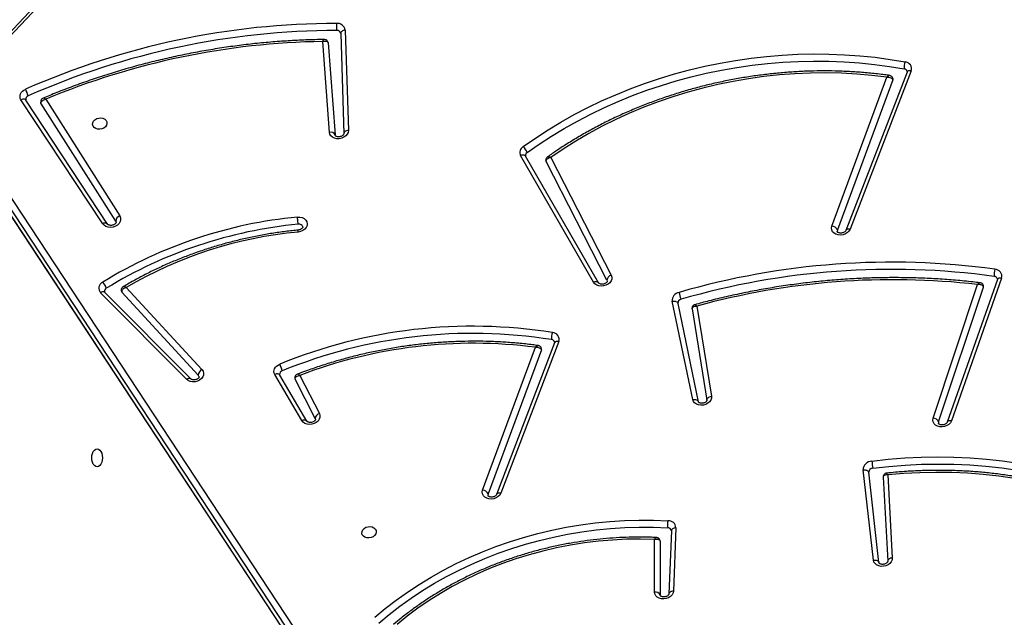
# Model space of a CAD drawing. Units: millimetres. Extents: x 5527 to 9551, y -704 to 2254.
# Drawn here: x 7300 to 7358, y 1075 to 1110 of the extents above; entities that cross this region are included whole.
import ezdxf

# ---------------------------------------------------------------- set-up
doc = ezdxf.new("R2010")
doc.units = ezdxf.units.MM
doc.header["$LTSCALE"] = 100
doc.header["$PDSIZE"] = -1
doc.layers.add('VP-DIM', color=7, linetype='Continuous')
doc.layers.add('VP-HIC', color=6, linetype='Continuous')
doc.layers.add('VP-EQ', color=7, linetype='Continuous', true_color=0x8a3492)
doc.dimstyles.new('Strefa', dxfattribs={"dimtxt": 14, "dimasz": 20, "dimexe": 20, "dimexo": 50, "dimgap": 20, "dimtad": 0, "dimdec": 0, "dimzin": 0, "dimdsep": 46, "dimtxsty": 'Standard', "dimcen": 0.09, "dimadec": 0, "dimazin": 0, "dimtfac": 1, "dimtdec": 4, "dimtofl": 0, "dimtmove": 0, "dimatfit": 3, "dimfxl": 70, "dimfxlon": 1, "dimtolj": 1, "dimtzin": 0, "dimarcsym": 0})

# ---------------------------------------------------------------- blocks, each defined once
blk = doc.blocks.new('*D21')
at = {"layer": 'Defpoints', "color": 0}
for p in [(9076.849, 2204.493), (6673.87, 1562.095), (9076.849, 606.891)]:
    blk.add_point(p, dxfattribs=at)
at = {"layer": 'VP-DIM', "color": 0, "lineweight": -2}
for p, q in [((6673.87, 2104.493), (6673.87, 2254.493)), ((9076.849, 2104.493), (9076.849, 2254.493)), ((6723.87, 2204.493), (7758.923, 2204.493)), ((9026.849, 2204.493), (7973.923, 2204.493))]:
    blk.add_line(p, q, dxfattribs=at)
at = {"layer": 'VP-DIM', "color": 0}
for points in [[(6723.87, 2212.827), (6723.87, 2196.16), (6673.87, 2204.493)], [(9026.849, 2196.16), (9026.849, 2212.827), (9076.849, 2204.493)]]:
    blk.add_solid(points, dxfattribs=at)
at = {"layer": 'VP-DIM', "color": 0, "insert": (7866.423, 2204.493), "char_height": 50, "attachment_point": 5}
blk.add_mtext('\\A1;2403', dxfattribs=at)
blk = doc.blocks.new('*D22')
at = {"layer": 'Defpoints', "color": 0}
for p in [(6829.985, 1717.335), (7271.05, -656.408), (9500.849, -656.408)]:
    blk.add_point(p, dxfattribs=at)
at = {"layer": 'VP-DIM', "color": 0, "lineweight": -2}
for p, q in [((9400.849, 1717.335), (9550.849, 1717.335)), ((9500.849, 1667.335), (9500.849, 642.13)), ((9500.849, -606.408), (9500.849, 418.797)), ((9400.849, -656.408), (9550.849, -656.408))]:
    blk.add_line(p, q, dxfattribs=at)
at = {"layer": 'VP-DIM', "color": 0}
for points in [[(9509.182, 1667.335), (9492.515, 1667.335), (9500.849, 1717.335)], [(9492.515, -606.408), (9509.182, -606.408), (9500.849, -656.408)]]:
    blk.add_solid(points, dxfattribs=at)
at = {"layer": 'VP-DIM', "color": 0, "insert": (9500.849, 530.464), "char_height": 50, "attachment_point": 5, "rotation": 90}
blk.add_mtext('\\A1;2374', dxfattribs=at)
blk = doc.blocks.new('*D23')
at = {"layer": 'Defpoints', "color": 0}
for p in [(6905.228, 1541.586), (7293.95, -456.408), (9284.849, -456.408)]:
    blk.add_point(p, dxfattribs=at)
at = {"layer": 'VP-DIM', "color": 0, "lineweight": -2}
for p, q in [((9184.849, 1541.586), (9334.849, 1541.586)), ((9284.849, 1491.586), (9284.849, 643.678)), ((9284.849, -406.408), (9284.849, 437.011)), ((9184.849, -456.408), (9334.849, -456.408))]:
    blk.add_line(p, q, dxfattribs=at)
at = {"layer": 'VP-DIM', "color": 0}
for points in [[(9293.182, 1491.586), (9276.515, 1491.586), (9284.849, 1541.586)], [(9276.515, -406.408), (9293.182, -406.408), (9284.849, -456.408)]]:
    blk.add_solid(points, dxfattribs=at)
at = {"layer": 'VP-DIM', "color": 0, "insert": (9284.849, 540.345), "char_height": 50, "attachment_point": 5, "rotation": 90}
blk.add_mtext('\\A1;1998', dxfattribs=at)
blk = doc.blocks.new('*D24')
at = {"layer": 'Defpoints', "color": 0}
for p in [(8900.445, 1920.301), (6849.783, 1486.673), (8900.445, 681.082)]:
    blk.add_point(p, dxfattribs=at)
at = {"layer": 'VP-DIM', "color": 0, "lineweight": -2}
for p, q in [((6849.783, 1820.301), (6849.783, 1970.301)), ((8900.445, 1820.301), (8900.445, 1970.301)), ((6899.783, 1920.301), (7789.118, 1920.301)), ((8850.445, 1920.301), (7987.451, 1920.301))]:
    blk.add_line(p, q, dxfattribs=at)
at = {"layer": 'VP-DIM', "color": 0}
for points in [[(6899.783, 1928.634), (6899.783, 1911.967), (6849.783, 1920.301)], [(8850.445, 1911.967), (8850.445, 1928.634), (8900.445, 1920.301)]]:
    blk.add_solid(points, dxfattribs=at)
at = {"layer": 'VP-DIM', "color": 0, "insert": (7888.284, 1920.301), "char_height": 50, "attachment_point": 5}
blk.add_mtext('\\A1;2051', dxfattribs=at)
blk = doc.blocks.new('30603')
at = {"layer": 'VP-EQ', "color": 7, "linetype": 'Continuous', "lineweight": 25}
for p, q in [((9912.279, 3382.533), (9907.382, 3377.382)), ((9912.463, 3382.51), (9907.567, 3377.359)), ((9930.261, 3380.959), (9930.262, 3380.952)), ((9930.262, 3380.952), (9930.446, 3375.056)), ((9930.529, 3381.145), (9930.713, 3375.249)), ((9929.601, 3375.136), (9929.205, 3380.474)), ((9929.531, 3380.394), (9929.932, 3374.987)), ((9963.544, 3378.674), (9959.946, 3369.367)), ((9963.791, 3378.749), (9960.193, 3369.442)), ((9959.129, 3369.629), (9962.364, 3378.376)), ((9962.712, 3378.224), (9959.448, 3369.397)), ((9916.278, 3369.764), (9911.477, 3377.05)), ((9916.561, 3369.745), (9911.761, 3377.032)), ((9917.041, 3369.916), (9912.652, 3376.846)), ((9912.932, 3377.08), (9917.277, 3370.221)), ((9943.525, 3321.043), (9907.218, 3376.196)), ((9907.451, 3376.504), (9943.759, 3321.35)), ((9907.317, 3375.646), (9943.625, 3320.493)), ((9907.333, 3375.605), (9943.641, 3320.452)), ((9930.446, 3375.062), (9930.446, 3375.056)), ((9945.129, 3366.324), (9940.836, 3373.768)), ((9945.422, 3366.291), (9941.129, 3373.734)), ((9945.912, 3366.445), (9942.335, 3373.428)), ((9942.607, 3373.665), (9946.156, 3366.734)), ((9916.561, 3369.745), (9916.558, 3369.749)), ((9917.041, 3369.916), (9917.064, 3369.858)), ((9945.422, 3366.291), (9945.419, 3366.295)), ((9945.912, 3366.445), (9945.927, 3366.399)), ((9968.851, 3366.483), (9965.902, 3358.094)), ((9969.1, 3366.567), (9966.152, 3358.178)), ((9921.203, 3360.619), (9916.155, 3365.702)), ((9921.449, 3360.647), (9916.401, 3365.73)), ((9921.897, 3360.859), (9917.395, 3365.75)), ((9917.665, 3366.022), (9922.109, 3361.193)), ((9965.079, 3358.34), (9967.687, 3366.188)), ((9965.4, 3358.115), (9968.034, 3366.043)), ((9950.947, 3359.427), (9949.749, 3365.206)), ((9950.076, 3365.081), (9951.274, 3359.302)), ((9950.914, 3364.754), (9951.785, 3359.395)), ((9951.187, 3364.919), (9952.048, 3359.629)), ((9943.082, 3362.836), (9939.67, 3353.926)), ((9938.606, 3354.111), (9941.709, 3362.502)), ((9942.057, 3362.35), (9938.925, 3353.879)), ((9942.835, 3362.76), (9939.423, 3353.849)), ((9927.984, 3358.193), (9926.392, 3360.903)), ((9928.276, 3358.161), (9926.684, 3360.871)), ((9928.766, 3358.316), (9927.58, 3360.631)), ((9927.86, 3360.85), (9929.01, 3358.604)), ((9928.276, 3358.161), (9928.273, 3358.165)), ((9928.766, 3358.316), (9928.781, 3358.269)), ((9961.566, 3349.989), (9960.962, 3355.295)), ((9961.896, 3349.847), (9961.292, 3355.153)), ((9962.145, 3354.873), (9962.41, 3349.923)), ((9962.147, 3354.873), (9962.146, 3354.86)), ((9962.415, 3354.996), (9962.676, 3350.123)), ((9949.962, 3351.893), (9949.817, 3348.176)), ((9949.696, 3351.721), (9949.551, 3348.004)), ((9949.695, 3351.731), (9949.696, 3351.721)), ((9948.705, 3348.113), (9948.702, 3351.207)), ((9949.033, 3351.113), (9949.031, 3351.135)), ((9949.033, 3351.113), (9949.036, 3347.95)), ((9949.038, 3347.922), (9949.036, 3347.95)), ((9949.551, 3348.01), (9949.551, 3348.004))]:
    blk.add_line(p, q, dxfattribs=at)
at = {"layer": 'VP-EQ', "color": 8, "linetype": 'Continuous', "lineweight": 25, "flags": 128}
for points in [[(9930.529, 3381.145), (9930.471, 3381.137), (9930.417, 3381.121), (9930.369, 3381.1), (9930.328, 3381.073), (9930.296, 3381.042), (9930.274, 3381.008), (9930.263, 3380.972), (9930.262, 3380.952)], [(9963.791, 3378.749), (9963.736, 3378.756), (9963.684, 3378.755), (9963.638, 3378.747), (9963.599, 3378.732), (9963.569, 3378.711), (9963.548, 3378.684), (9963.544, 3378.674)], [(9911.761, 3377.032), (9911.744, 3377.052), (9911.714, 3377.072), (9911.675, 3377.084), (9911.631, 3377.088), (9911.582, 3377.084), (9911.53, 3377.071), (9911.477, 3377.05)], [(9930.713, 3375.249), (9930.655, 3375.24), (9930.601, 3375.225), (9930.553, 3375.203), (9930.512, 3375.177), (9930.48, 3375.146), (9930.458, 3375.111), (9930.447, 3375.076), (9930.446, 3375.062)], [(9941.129, 3373.734), (9941.108, 3373.76), (9941.077, 3373.781), (9941.038, 3373.795), (9940.993, 3373.8), (9940.943, 3373.797), (9940.89, 3373.787), (9940.836, 3373.768)], [(9960.193, 3369.442), (9960.138, 3369.449), (9960.087, 3369.448), (9960.04, 3369.44), (9960.001, 3369.425), (9959.971, 3369.403), (9959.951, 3369.377), (9959.946, 3369.367)], [(9969.1, 3366.567), (9969.045, 3366.572), (9968.993, 3366.57), (9968.947, 3366.561), (9968.907, 3366.545), (9968.877, 3366.523), (9968.856, 3366.495), (9968.851, 3366.483)], [(9943.082, 3362.836), (9943.027, 3362.843), (9942.976, 3362.842), (9942.93, 3362.834), (9942.891, 3362.819), (9942.86, 3362.797), (9942.84, 3362.77), (9942.835, 3362.76)], [(9926.684, 3360.871), (9926.664, 3360.896), (9926.633, 3360.917), (9926.594, 3360.931), (9926.549, 3360.936), (9926.499, 3360.933), (9926.446, 3360.922), (9926.392, 3360.903)], [(9966.152, 3358.178), (9966.097, 3358.183), (9966.045, 3358.181), (9965.998, 3358.172), (9965.959, 3358.156), (9965.928, 3358.134), (9965.908, 3358.106), (9965.902, 3358.094)], [(9939.67, 3353.926), (9939.615, 3353.932), (9939.564, 3353.931), (9939.518, 3353.923), (9939.479, 3353.908), (9939.448, 3353.886), (9939.428, 3353.859), (9939.423, 3353.849)], [(9949.962, 3351.893), (9949.905, 3351.886), (9949.851, 3351.874), (9949.802, 3351.854), (9949.761, 3351.83), (9949.729, 3351.8), (9949.707, 3351.767), (9949.697, 3351.732), (9949.696, 3351.721)], [(9962.676, 3350.123), (9962.619, 3350.113), (9962.565, 3350.097), (9962.516, 3350.075), (9962.475, 3350.048), (9962.443, 3350.016), (9962.422, 3349.981), (9962.411, 3349.945), (9962.41, 3349.923)], [(9949.817, 3348.176), (9949.76, 3348.17), (9949.706, 3348.157), (9949.657, 3348.138), (9949.616, 3348.113), (9949.584, 3348.083), (9949.563, 3348.05), (9949.552, 3348.015), (9949.551, 3348.01)]]:
    blk.add_lwpolyline(points, dxfattribs=at)
at = {"layer": 'VP-EQ', "color": 7, "linetype": 'Continuous', "lineweight": 25, "flags": 128}
for points in [[(9940.99, 3374.296), (9941.708, 3374.798), (9942.447, 3375.279), (9943.206, 3375.738), (9943.985, 3376.175), (9944.781, 3376.59), (9945.594, 3376.981), (9946.423, 3377.348), (9947.267, 3377.691), (9948.123, 3378.008), (9948.992, 3378.3), (9949.871, 3378.566), (9950.759, 3378.806), (9951.655, 3379.02), (9952.559, 3379.206), (9953.467, 3379.365), (9954.38, 3379.496), (9955.295, 3379.6), (9956.211, 3379.676), (9957.128, 3379.724), (9958.043, 3379.744), (9958.955, 3379.736), (9959.863, 3379.7), (9960.766, 3379.636), (9961.662, 3379.545), (9962.55, 3379.425), (9963.429, 3379.278)], [(9941.214, 3373.944), (9941.922, 3374.439), (9942.652, 3374.914), (9943.402, 3375.367), (9944.17, 3375.799), (9944.957, 3376.208), (9945.76, 3376.595), (9946.578, 3376.957), (9947.411, 3377.295), (9948.257, 3377.609), (9949.115, 3377.898), (9949.983, 3378.16), (9950.86, 3378.397), (9951.745, 3378.608), (9952.637, 3378.792), (9953.534, 3378.949), (9954.435, 3379.079), (9955.339, 3379.181), (9956.244, 3379.256), (9957.149, 3379.304), (9958.053, 3379.324), (9958.954, 3379.316), (9959.851, 3379.28), (9960.742, 3379.217), (9961.627, 3379.126), (9962.504, 3379.008), (9963.371, 3378.863)], [(9962.364, 3378.376), (9961.478, 3378.483), (9960.584, 3378.561), (9959.683, 3378.609), (9958.778, 3378.628), (9957.869, 3378.618), (9956.959, 3378.579), (9956.048, 3378.51), (9955.138, 3378.412), (9954.231, 3378.285), (9953.328, 3378.13), (9952.43, 3377.945), (9951.539, 3377.733), (9950.657, 3377.493), (9949.784, 3377.225), (9948.923, 3376.93), (9948.075, 3376.609), (9947.241, 3376.261), (9946.422, 3375.889), (9945.62, 3375.491), (9944.836, 3375.069), (9944.072, 3374.623), (9943.328, 3374.155), (9942.607, 3373.665)], [(9911.477, 3377.05), (9911.438, 3377.13), (9911.42, 3377.215), (9911.423, 3377.303), (9911.449, 3377.39), (9911.495, 3377.473), (9911.56, 3377.548), (9911.642, 3377.613), (9911.736, 3377.664)], [(9912.652, 3376.846), (9912.639, 3376.875), (9912.635, 3376.891)], [(9916.529, 3375.649), (9916.499, 3375.55), (9916.435, 3375.459), (9916.342, 3375.386), (9916.228, 3375.336), (9916.104, 3375.313), (9915.979, 3375.321), (9915.866, 3375.357), (9915.775, 3375.42), (9915.713, 3375.502), (9915.686, 3375.598), (9915.697, 3375.698), (9915.744, 3375.794), (9915.824, 3375.877), (9915.929, 3375.94), (9916.049, 3375.976), (9916.175, 3375.984), (9916.295, 3375.962), (9916.398, 3375.912), (9916.476, 3375.838), (9916.521, 3375.748), (9916.529, 3375.649)], [(9930.713, 3375.249), (9930.698, 3375.135), (9930.647, 3375.025), (9930.563, 3374.926), (9930.452, 3374.846), (9930.321, 3374.79), (9930.18, 3374.761), (9930.036, 3374.761), (9929.901, 3374.79), (9929.783, 3374.847), (9929.69, 3374.927), (9929.628, 3375.026), (9929.601, 3375.136)], [(9942.335, 3373.428), (9942.326, 3373.451), (9942.324, 3373.463)], [(9917.277, 3370.221), (9917.322, 3370.115), (9917.33, 3370.001), (9917.301, 3369.887), (9917.237, 3369.78), (9917.141, 3369.687), (9917.021, 3369.616), (9916.884, 3369.569), (9916.739, 3369.552), (9916.597, 3369.565), (9916.468, 3369.606), (9916.358, 3369.674), (9916.278, 3369.764)], [(9927.727, 3370.156), (9927.872, 3370.154), (9928.008, 3370.123), (9928.126, 3370.063), (9928.218, 3369.98), (9928.277, 3369.879), (9928.301, 3369.767), (9928.286, 3369.652), (9928.235, 3369.54), (9928.15, 3369.441), (9928.037, 3369.36), (9927.904, 3369.304), (9927.761, 3369.276)], [(9960.193, 3369.442), (9960.132, 3369.334), (9960.039, 3369.24), (9959.921, 3369.165), (9959.785, 3369.116), (9959.641, 3369.096), (9959.498, 3369.105), (9959.367, 3369.144), (9959.255, 3369.209), (9959.171, 3369.297), (9959.12, 3369.401), (9959.106, 3369.514), (9959.129, 3369.629)], [(9959.448, 3369.397), (9959.438, 3369.317), (9959.439, 3369.309)], [(9946.156, 3366.734), (9946.191, 3366.626), (9946.189, 3366.512), (9946.15, 3366.4), (9946.078, 3366.297), (9945.976, 3366.209), (9945.852, 3366.144), (9945.713, 3366.105), (9945.57, 3366.094), (9945.431, 3366.113), (9945.306, 3366.16), (9945.203, 3366.232), (9945.129, 3366.324)], [(9949.749, 3365.206), (9949.807, 3365.214), (9949.864, 3365.214), (9949.918, 3365.207), (9949.967, 3365.193), (9950.008, 3365.173), (9950.041, 3365.146), (9950.064, 3365.115), (9950.076, 3365.081)], [(9922.109, 3361.193), (9922.175, 3361.096), (9922.205, 3360.986), (9922.199, 3360.872), (9922.156, 3360.76), (9922.079, 3360.659), (9921.973, 3360.574), (9921.846, 3360.512), (9921.707, 3360.476), (9921.563, 3360.469), (9921.425, 3360.492), (9921.302, 3360.543), (9921.203, 3360.619)], [(9926.392, 3360.903), (9926.357, 3360.983), (9926.344, 3361.069), (9926.352, 3361.157), (9926.381, 3361.243), (9926.432, 3361.324), (9926.5, 3361.398), (9926.584, 3361.46), (9926.68, 3361.509)], [(9921.94, 3360.774), (9921.936, 3360.789), (9921.897, 3360.859)], [(9952.048, 3359.629), (9952.048, 3359.515), (9952.01, 3359.402), (9951.939, 3359.299), (9951.838, 3359.211), (9951.714, 3359.144), (9951.576, 3359.104), (9951.432, 3359.093), (9951.292, 3359.111), (9951.167, 3359.157), (9951.063, 3359.229), (9950.988, 3359.321), (9950.947, 3359.427)], [(9950.947, 3359.427), (9951.005, 3359.435), (9951.062, 3359.435), (9951.116, 3359.428), (9951.164, 3359.414), (9951.206, 3359.394), (9951.239, 3359.368), (9951.262, 3359.336), (9951.274, 3359.302)], [(9951.785, 3359.395), (9951.785, 3359.432), (9951.795, 3359.47), (9951.817, 3359.506), (9951.849, 3359.54), (9951.889, 3359.57), (9951.937, 3359.596), (9951.991, 3359.616), (9952.048, 3359.629)], [(9929.01, 3358.604), (9929.045, 3358.497), (9929.043, 3358.383), (9929.005, 3358.271), (9928.932, 3358.168), (9928.831, 3358.081), (9928.707, 3358.016), (9928.569, 3357.976), (9928.426, 3357.965), (9928.287, 3357.983), (9928.162, 3358.03), (9928.059, 3358.101), (9927.984, 3358.193)], [(9966.152, 3358.178), (9966.094, 3358.069), (9966.005, 3357.972), (9965.889, 3357.896), (9965.755, 3357.844), (9965.611, 3357.821), (9965.468, 3357.827), (9965.335, 3357.862), (9965.221, 3357.925), (9965.133, 3358.011), (9965.079, 3358.113), (9965.06, 3358.225), (9965.079, 3358.34)], [(9965.4, 3358.115), (9965.394, 3358.035), (9965.394, 3358.033)], [(9915.947, 3356.531), (9916.028, 3356.513), (9916.105, 3356.461), (9916.17, 3356.377), (9916.22, 3356.269), (9916.252, 3356.142), (9916.263, 3356.006), (9916.252, 3355.87), (9916.221, 3355.744), (9916.171, 3355.635), (9916.105, 3355.551), (9916.029, 3355.499), (9915.947, 3355.481), (9915.866, 3355.498), (9915.789, 3355.551), (9915.724, 3355.634), (9915.674, 3355.743), (9915.642, 3355.869), (9915.631, 3356.005), (9915.642, 3356.141), (9915.673, 3356.268), (9915.723, 3356.376), (9915.789, 3356.46), (9915.865, 3356.513), (9915.947, 3356.531)], [(9961.475, 3355.81), (9962.44, 3355.917), (9963.406, 3355.995), (9964.372, 3356.042), (9965.337, 3356.059), (9966.298, 3356.046), (9967.255, 3356.003), (9968.205, 3355.93), (9969.148, 3355.827), (9970.082, 3355.694), (9971.005, 3355.531), (9971.917, 3355.339), (9972.815, 3355.117), (9973.698, 3354.867), (9974.566, 3354.589), (9975.416, 3354.283), (9976.247, 3353.949), (9977.059, 3353.588)], [(9960.962, 3355.295), (9961.02, 3355.299), (9961.078, 3355.297), (9961.132, 3355.287), (9961.181, 3355.27), (9961.223, 3355.248), (9961.256, 3355.22), (9961.28, 3355.188), (9961.292, 3355.153)], [(9961.53, 3355.392), (9962.483, 3355.498), (9963.438, 3355.575), (9964.392, 3355.622), (9965.345, 3355.639), (9966.295, 3355.626), (9967.24, 3355.583), (9968.179, 3355.511), (9969.11, 3355.409), (9970.033, 3355.277), (9970.945, 3355.116), (9971.845, 3354.927), (9972.733, 3354.708), (9973.605, 3354.461), (9974.462, 3354.186), (9975.302, 3353.883), (9976.123, 3353.554), (9976.925, 3353.197)], [(9975.798, 3353.002), (9975.001, 3353.343), (9974.185, 3353.657), (9973.349, 3353.941), (9972.496, 3354.197), (9971.627, 3354.423), (9970.744, 3354.619), (9969.849, 3354.785), (9968.942, 3354.92), (9968.025, 3355.024), (9967.101, 3355.098), (9966.17, 3355.14), (9965.234, 3355.151), (9964.296, 3355.13), (9963.355, 3355.078), (9962.415, 3354.996)], [(9939.67, 3353.926), (9939.609, 3353.817), (9939.517, 3353.722), (9939.399, 3353.648), (9939.263, 3353.599), (9939.119, 3353.578), (9938.976, 3353.587), (9938.844, 3353.626), (9938.732, 3353.691), (9938.648, 3353.779), (9938.597, 3353.883), (9938.583, 3353.996), (9938.606, 3354.111)], [(9938.925, 3353.879), (9938.915, 3353.799), (9938.916, 3353.791)], [(9932.348, 3351.629), (9932.319, 3351.53), (9932.255, 3351.439), (9932.162, 3351.366), (9932.048, 3351.316), (9931.923, 3351.293), (9931.799, 3351.301), (9931.686, 3351.337), (9931.594, 3351.399), (9931.533, 3351.482), (9931.506, 3351.578), (9931.517, 3351.678), (9931.564, 3351.774), (9931.643, 3351.857), (9931.748, 3351.919), (9931.869, 3351.956), (9931.995, 3351.964), (9932.115, 3351.942), (9932.218, 3351.892), (9932.295, 3351.818), (9932.34, 3351.728), (9932.348, 3351.629)], [(9932.263, 3346.63), (9932.878, 3347.145), (9933.517, 3347.64), (9934.18, 3348.115), (9934.866, 3348.568), (9935.574, 3348.999), (9936.301, 3349.407), (9937.048, 3349.791), (9937.811, 3350.15), (9938.591, 3350.484), (9939.385, 3350.792), (9940.192, 3351.074), (9941.011, 3351.328), (9941.84, 3351.555), (9942.677, 3351.754), (9943.521, 3351.925), (9944.371, 3352.068), (9945.224, 3352.181), (9946.08, 3352.266), (9946.936, 3352.321), (9947.791, 3352.346), (9948.644, 3352.343), (9949.492, 3352.31)], [(9932.509, 3346.295), (9933.114, 3346.802), (9933.744, 3347.29), (9934.397, 3347.758), (9935.073, 3348.204), (9935.769, 3348.629), (9936.486, 3349.03), (9937.221, 3349.409), (9937.973, 3349.762), (9938.741, 3350.091), (9939.524, 3350.395), (9940.319, 3350.672), (9941.125, 3350.923), (9941.942, 3351.146), (9942.766, 3351.343), (9943.598, 3351.511), (9944.435, 3351.651), (9945.275, 3351.763), (9946.118, 3351.846), (9946.961, 3351.9), (9947.804, 3351.926), (9948.644, 3351.922), (9949.479, 3351.89)], [(9948.702, 3351.207), (9947.882, 3351.226), (9947.059, 3351.215), (9946.235, 3351.174), (9945.41, 3351.103), (9944.587, 3351.002), (9943.768, 3350.872), (9942.953, 3350.712), (9942.146, 3350.524), (9941.347, 3350.307), (9940.558, 3350.062), (9939.781, 3349.789), (9939.017, 3349.49), (9938.269, 3349.164), (9937.537, 3348.812), (9936.823, 3348.435), (9936.128, 3348.034), (9935.455, 3347.61), (9934.805, 3347.164), (9934.178, 3346.695), (9933.576, 3346.207)], [(9962.676, 3350.123), (9962.664, 3350.009), (9962.616, 3349.899), (9962.535, 3349.8), (9962.426, 3349.718), (9962.297, 3349.66), (9962.157, 3349.628), (9962.014, 3349.625), (9961.878, 3349.652), (9961.758, 3349.706), (9961.663, 3349.784), (9961.597, 3349.88), (9961.566, 3349.989)], [(9961.566, 3349.989), (9961.625, 3349.993), (9961.682, 3349.991), (9961.737, 3349.981), (9961.786, 3349.964), (9961.828, 3349.942), (9961.861, 3349.914), (9961.884, 3349.882), (9961.896, 3349.847)], [(9949.817, 3348.176), (9949.794, 3348.062), (9949.736, 3347.953), (9949.646, 3347.858), (9949.53, 3347.783), (9949.396, 3347.732), (9949.253, 3347.709), (9949.11, 3347.716), (9948.978, 3347.752), (9948.865, 3347.814), (9948.778, 3347.899), (9948.723, 3348.001), (9948.705, 3348.113)]]:
    blk.add_lwpolyline(points, dxfattribs=at)
at = {"layer": 'VP-EQ', "color": 7, "linetype": 'Continuous', "lineweight": 25}
for centre, radius, start, end in [((9930.071, 3336.227), 45.312, 90.06433, 113.86734), ((9931.756, 3381.361), 1.746, 174.14074, 187.98761), ((9930.071, 3381.08), 0.462, 8.14062, 96.37248), ((9930.078, 3336.186), 44.933, 90.06433, 113.86734), ((9930.05, 3380.9), 0.22, 15.4984, 95.82609), ((9929.843, 3336.706), 43.773, 90.83538, 112.72692), ((9964.265, 3378.951), 0.898, 158.64351, 185.62272), ((9963.405, 3378.873), 0.405, 342.17184, 86.64157), ((9963.349, 3378.658), 0.206, 14.11733, 83.78474), ((9962.593, 3378.27), 0.128, 339.08021, 10.08715), ((9910.619, 3376.974), 1.313, 13.30746, 31.72721), ((9911.97, 3377.07), 0.218, 109.41755, 184.66687), ((9929.676, 3374.862), 0.284, 25.99501, 105.43208), ((9941.197, 3373.949), 0.404, 120.69513, 206.66159), ((9940.5, 3373.739), 0.743, 16.00733, 48.6387), ((9941.316, 3373.777), 0.195, 121.5563, 187.70365), ((9930.292, 3343.432), 26.847, 95.48188, 121.44774), ((9930.301, 3343.383), 26.474, 95.48471, 121.44778), ((9917.384, 3369.895), 0.343, 108.14377, 176.42223), ((9927.815, 3369.514), 0.227, 16.63904, 101.39532), ((9930.037, 3344.923), 24.459, 95.3398, 120.38652), ((9959.096, 3369.249), 0.381, 22.79164, 85.08765), ((9962.627, 3322.711), 44.792, 82.19793, 106.17417), ((9962.635, 3322.666), 44.416, 82.19793, 106.17417), ((9969.663, 3366.778), 1.005, 162.06426, 186.16793), ((9968.703, 3366.676), 0.412, 344.64551, 89.39258), ((9916.453, 3365.971), 0.401, 114.66296, 222.08326), ((9915.652, 3365.744), 0.866, 15.07319, 43.03594), ((9946.233, 3366.421), 0.322, 103.82149, 175.71937), ((9962.707, 3323.05), 43.425, 83.41492, 105.38311), ((9968.651, 3366.461), 0.21, 14.79626, 86.36109), ((9916.583, 3365.788), 0.204, 117.54245, 186.47676), ((9917.489, 3365.838), 0.129, 190.38996, 223.32644), ((9950.236, 3365.248), 0.489, 100.20545, 184.91233), ((9947.295, 3364.718), 3.029, 11.54131, 19.5161), ((9967.914, 3366.085), 0.127, 341.08219, 10.15465), ((9950.303, 3365.1), 0.227, 100.20545, 184.91233), ((9938.008, 3333.84), 29.898, 80.95466, 112.26309), ((9938.016, 3333.796), 29.521, 80.9545, 112.26325), ((9943.595, 3363.046), 0.943, 160.17006, 185.86783), ((9942.639, 3362.743), 0.208, 14.38364, 84.96927), ((9942.693, 3362.958), 0.408, 342.59956, 87.93303), ((9938.06, 3334.217), 28.519, 82.64909, 110.95601), ((9941.938, 3362.396), 0.128, 339.07886, 10.08975), ((9922.287, 3360.845), 0.39, 117.05124, 178.01714), ((9926.89, 3360.91), 0.214, 106.01394, 185.67134), ((9925.374, 3360.782), 1.495, 12.91565, 29.08864), ((9929.087, 3358.292), 0.322, 103.82149, 175.71937), ((9965.058, 3357.969), 0.372, 23.10131, 86.77809), ((9961.489, 3355.282), 0.528, 91.55223, 178.61083), ((9961.537, 3355.147), 0.245, 91.55223, 178.61083), ((9967.292, 3356.365), 5.843, 185.45463, 189.58783), ((9938.573, 3353.732), 0.381, 22.79164, 85.08765), ((9950.806, 3352.059), 1.337, 169.16345, 187.25554), ((9949.488, 3351.676), 0.214, 14.70516, 92.42321), ((9949.517, 3351.865), 0.446, 3.55726, 93.18739), ((9948.767, 3347.821), 0.298, 25.56977, 102.07485)]:
    blk.add_arc(centre, radius, start, end, dxfattribs=at)
at = {"layer": 'VP-EQ', "color": 8, "linetype": 'Continuous', "lineweight": 25}
for centre, radius, start, end in [((9916.408, 3369.564), 0.239, 50.91478, 123.18191), ((9945.254, 3366.112), 0.246, 47.95349, 120.60717), ((9916.297, 3365.549), 0.209, 60.06255, 132.88049), ((9921.345, 3360.466), 0.209, 60.11168, 132.87218), ((9928.11, 3357.982), 0.245, 48.36597, 120.94208)]:
    blk.add_arc(centre, radius, start, end, dxfattribs=at)
at = {"layer": 'VP-EQ', "color": 7, "linetype": 'Continuous', "lineweight": 25}
for points, knots in [([(9929.302, 3380.591), (9929.16, 3380.589), (9928.67, 3380.582), (9927.832, 3380.552), (9926.789, 3380.491), (9925.746, 3380.405), (9924.703, 3380.294), (9923.663, 3380.158), (9922.626, 3379.998), (9921.592, 3379.813), (9920.564, 3379.604), (9919.541, 3379.37), (9918.525, 3379.113), (9917.516, 3378.832), (9916.516, 3378.527), (9915.525, 3378.2), (9914.545, 3377.849), (9913.628, 3377.497), (9913.043, 3377.253), (9912.776, 3377.141)], [0, 0, 0, 0, 0.0253, 0.086841, 0.148384, 0.209927, 0.27147, 0.333013, 0.394556, 0.456099, 0.517642, 0.579185, 0.640729, 0.702273, 0.763817, 0.825361, 0.886906, 0.94845, 1, 1, 1, 1]), ([(9929.205, 3380.474), (9929.205, 3380.474), (9929.237, 3380.485), (9929.307, 3380.503), (9929.402, 3380.503), (9929.472, 3380.478), (9929.516, 3380.441), (9929.526, 3380.41), (9929.531, 3380.394)], [0, 0, 0, 0, 0.0023388, 0.2082446, 0.4583475, 0.664383, 0.8282018, 1, 1, 1, 1]), ([(9929.527, 3380.407), (9929.527, 3380.412), (9929.525, 3380.442), (9929.497, 3380.495), (9929.444, 3380.553), (9929.376, 3380.584), (9929.326, 3380.595), (9929.303, 3380.591), (9929.302, 3380.591)], [0, 0, 0, 0, 0.048583, 0.289763, 0.539666, 0.776212, 0.986816, 1, 1, 1, 1]), ([(9962.518, 3378.478), (9962.422, 3378.491), (9962.052, 3378.543), (9961.405, 3378.616), (9960.572, 3378.685), (9959.735, 3378.729), (9958.893, 3378.749), (9958.049, 3378.743), (9957.202, 3378.712), (9956.355, 3378.655), (9955.509, 3378.574), (9954.664, 3378.468), (9953.822, 3378.338), (9952.984, 3378.183), (9952.152, 3378.003), (9951.325, 3377.8), (9950.506, 3377.572), (9949.696, 3377.322), (9948.895, 3377.048), (9948.105, 3376.751), (9947.327, 3376.432), (9946.561, 3376.091), (9945.81, 3375.729), (9945.074, 3375.345), (9944.354, 3374.941), (9943.651, 3374.517), (9943.005, 3374.102), (9942.603, 3373.82), (9942.421, 3373.692)], [0, 0, 0, 0, 0.013977, 0.053698, 0.09342, 0.133142, 0.172864, 0.212587, 0.252309, 0.292031, 0.331754, 0.371476, 0.411199, 0.450922, 0.490645, 0.530368, 0.570092, 0.609816, 0.64954, 0.689265, 0.72899, 0.768715, 0.808441, 0.848167, 0.887894, 0.92762, 0.967346, 1, 1, 1, 1]), ([(9962.718, 3378.292), (9962.711, 3378.316), (9962.698, 3378.367), (9962.646, 3378.427), (9962.583, 3378.463), (9962.539, 3378.478), (9962.518, 3378.479), (9962.517, 3378.479)], [0, 0, 0, 0, 0.251014, 0.536447, 0.773916, 0.996767, 1, 1, 1, 1]), ([(9963.548, 3378.708), (9963.549, 3378.705), (9963.551, 3378.698), (9963.547, 3378.683), (9963.544, 3378.674)], [0, 0, 0, 0, 0.396321, 1, 1, 1, 1]), ([(9962.364, 3378.376), (9962.364, 3378.376), (9962.401, 3378.38), (9962.48, 3378.38), (9962.583, 3378.355), (9962.655, 3378.315), (9962.697, 3378.271), (9962.707, 3378.24), (9962.712, 3378.224)], [0, 0, 0, 0, 0.002315, 0.228073, 0.484147, 0.684347, 0.837539, 1, 1, 1, 1]), ([(9911.761, 3377.032), (9911.759, 3377.035), (9911.754, 3377.043), (9911.754, 3377.049), (9911.754, 3377.052)], [0, 0, 0, 0, 0.379788, 1, 1, 1, 1]), ([(9912.775, 3377.142), (9912.755, 3377.132), (9912.712, 3377.11), (9912.661, 3377.053), (9912.632, 3376.979), (9912.626, 3376.921), (9912.635, 3376.893), (9912.635, 3376.891)], [0, 0, 0, 0, 0.2195992, 0.4623393, 0.7191612, 0.9785391, 1, 1, 1, 1]), ([(9912.652, 3376.846), (9912.651, 3376.862), (9912.65, 3376.894), (9912.675, 3376.947), (9912.73, 3377.004), (9912.82, 3377.054), (9912.896, 3377.074), (9912.932, 3377.08), (9912.932, 3377.08)], [0, 0, 0, 0, 0.162809, 0.316392, 0.516879, 0.772817, 0.997684, 1, 1, 1, 1]), ([(9930.446, 3375.056), (9930.446, 3375.053), (9930.446, 3375.045), (9930.44, 3375.023), (9930.413, 3374.98), (9930.361, 3374.934), (9930.285, 3374.896), (9930.199, 3374.874), (9930.111, 3374.871), (9930.033, 3374.887), (9929.976, 3374.914), (9929.945, 3374.944), (9929.935, 3374.962), (9929.934, 3374.971), (9929.933, 3374.975)], [0, 0, 0, 0, 0.0422, 0.136816, 0.221488, 0.309881, 0.395758, 0.481455, 0.567054, 0.652295, 0.73795, 0.826416, 0.923309, 1, 1, 1, 1]), ([(9941.129, 3373.734), (9941.127, 3373.737), (9941.124, 3373.743), (9941.124, 3373.749), (9941.124, 3373.752)], [0, 0, 0, 0, 0.447586, 1, 1, 1, 1]), ([(9942.421, 3373.692), (9942.406, 3373.681), (9942.37, 3373.654), (9942.333, 3373.59), (9942.315, 3373.521), (9942.324, 3373.479), (9942.327, 3373.464)], [0, 0, 0, 0, 0.213792, 0.513943, 0.820572, 1, 1, 1, 1]), ([(9942.335, 3373.428), (9942.335, 3373.446), (9942.333, 3373.482), (9942.362, 3373.536), (9942.412, 3373.587), (9942.488, 3373.633), (9942.559, 3373.656), (9942.6, 3373.664), (9942.606, 3373.665), (9942.607, 3373.665)], [0, 0, 0, 0, 0.181013, 0.355453, 0.53298, 0.732823, 0.962698, 0.997632, 1, 1, 1, 1]), ([(9917.063, 3369.857), (9917.064, 3369.854), (9917.066, 3369.846), (9917.061, 3369.824), (9917.039, 3369.783), (9916.99, 3369.737), (9916.917, 3369.696), (9916.832, 3369.672), (9916.743, 3369.666), (9916.663, 3369.678), (9916.603, 3369.705), (9916.573, 3369.73), (9916.564, 3369.741), (9916.561, 3369.745)], [0, 0, 0, 0, 0.072907, 0.177446, 0.272717, 0.372058, 0.467493, 0.562601, 0.657593, 0.75222, 0.847055, 0.944394, 1, 1, 1, 1]), ([(9927.77, 3369.737), (9927.767, 3369.76), (9927.759, 3369.806), (9927.747, 3369.902), (9927.737, 3370.003), (9927.731, 3370.087), (9927.728, 3370.135), (9927.727, 3370.152), (9927.727, 3370.156)], [0, 0, 0, 0, 0.214662, 0.429324, 0.643987, 0.858654, 0.973168, 1, 1, 1, 1]), ([(9927.766, 3369.39), (9927.649, 3369.379), (9927.269, 3369.341), (9926.628, 3369.259), (9925.843, 3369.135), (9925.062, 3368.987), (9924.287, 3368.814), (9923.518, 3368.617), (9922.758, 3368.396), (9922.006, 3368.152), (9921.265, 3367.886), (9920.535, 3367.596), (9919.817, 3367.284), (9919.113, 3366.951), (9918.425, 3366.597), (9917.881, 3366.295), (9917.569, 3366.11), (9917.477, 3366.055)], [0, 0, 0, 0, 0.0320609, 0.1041837, 0.1763098, 0.2484364, 0.3205635, 0.3926912, 0.4648196, 0.5369488, 0.609079, 0.68121, 0.753342, 0.8254749, 0.8976086, 0.9697428, 1, 1, 1, 1]), ([(9928.033, 3369.579), (9928.033, 3369.578), (9928.036, 3369.57), (9928.034, 3369.557), (9928.019, 3369.52), (9927.981, 3369.476), (9927.919, 3369.433), (9927.841, 3369.401), (9927.786, 3369.394), (9927.76, 3369.39)], [0, 0, 0, 0, 0.035225, 0.233141, 0.395226, 0.545947, 0.7041, 0.860635, 1, 1, 1, 1]), ([(9959.946, 3369.367), (9959.944, 3369.362), (9959.938, 3369.347), (9959.912, 3369.312), (9959.856, 3369.267), (9959.779, 3369.23), (9959.692, 3369.211), (9959.604, 3369.211), (9959.529, 3369.229), (9959.476, 3369.257), (9959.448, 3369.286), (9959.44, 3369.299), (9959.44, 3369.307), (9959.44, 3369.309)], [0, 0, 0, 0, 0.046757, 0.144015, 0.245654, 0.345182, 0.444575, 0.543838, 0.642682, 0.742264, 0.845778, 0.960459, 1, 1, 1, 1]), ([(9945.926, 3366.398), (9945.927, 3366.393), (9945.929, 3366.383), (9945.917, 3366.35), (9945.884, 3366.306), (9945.826, 3366.261), (9945.748, 3366.227), (9945.66, 3366.209), (9945.573, 3366.211), (9945.5, 3366.229), (9945.448, 3366.258), (9945.429, 3366.279), (9945.423, 3366.288), (9945.422, 3366.291)], [0, 0, 0, 0, 0.117045, 0.215477, 0.306376, 0.401524, 0.495066, 0.588506, 0.681809, 0.77473, 0.868511, 0.966402, 1, 1, 1, 1]), ([(9967.835, 3366.293), (9967.696, 3366.309), (9967.219, 3366.366), (9966.398, 3366.445), (9965.371, 3366.521), (9964.338, 3366.571), (9963.302, 3366.596), (9962.262, 3366.596), (9961.22, 3366.571), (9960.177, 3366.521), (9959.134, 3366.446), (9958.091, 3366.346), (9957.05, 3366.221), (9956.011, 3366.072), (9954.976, 3365.898), (9953.945, 3365.699), (9952.92, 3365.476), (9951.962, 3365.246), (9951.351, 3365.08), (9951.076, 3365.006)], [0, 0, 0, 0, 0.025242, 0.086873, 0.148505, 0.210137, 0.27177, 0.333402, 0.395035, 0.456667, 0.518299, 0.579932, 0.641564, 0.703197, 0.764829, 0.826462, 0.888095, 0.949728, 1, 1, 1, 1]), ([(9968.038, 3366.107), (9968.032, 3366.131), (9968.018, 3366.183), (9967.965, 3366.243), (9967.901, 3366.279), (9967.857, 3366.293), (9967.835, 3366.293), (9967.834, 3366.293)], [0, 0, 0, 0, 0.252571, 0.537347, 0.772726, 0.992773, 1, 1, 1, 1]), ([(9968.853, 3366.514), (9968.854, 3366.512), (9968.857, 3366.505), (9968.853, 3366.492), (9968.851, 3366.483)], [0, 0, 0, 0, 0.253418, 1, 1, 1, 1]), ([(9916.401, 3365.73), (9916.398, 3365.734), (9916.385, 3365.747), (9916.381, 3365.756), (9916.381, 3365.764), (9916.381, 3365.765)], [0, 0, 0, 0, 0.244231, 0.87644, 1, 1, 1, 1]), ([(9917.477, 3366.055), (9917.459, 3366.043), (9917.42, 3366.016), (9917.377, 3365.954), (9917.354, 3365.882), (9917.362, 3365.836), (9917.365, 3365.815)], [0, 0, 0, 0, 0.23388, 0.502358, 0.784682, 1, 1, 1, 1]), ([(9917.665, 3366.022), (9917.665, 3366.022), (9917.63, 3366.012), (9917.557, 3365.982), (9917.47, 3365.921), (9917.417, 3365.856), (9917.393, 3365.799), (9917.394, 3365.767), (9917.395, 3365.75)], [0, 0, 0, 0, 0.002318, 0.225332, 0.48062, 0.681659, 0.83628, 1, 1, 1, 1]), ([(9968.034, 3366.043), (9968.029, 3366.059), (9968.02, 3366.09), (9967.977, 3366.133), (9967.905, 3366.172), (9967.802, 3366.194), (9967.723, 3366.193), (9967.687, 3366.189), (9967.687, 3366.188)], [0, 0, 0, 0, 0.162781, 0.316334, 0.516803, 0.772756, 0.997684, 1, 1, 1, 1]), ([(9951.076, 3365.005), (9951.06, 3365), (9951.019, 3364.989), (9950.964, 3364.944), (9950.922, 3364.878), (9950.906, 3364.809), (9950.913, 3364.767), (9950.916, 3364.75)], [0, 0, 0, 0, 0.1527814, 0.3824158, 0.6187716, 0.8482578, 1, 1, 1, 1]), ([(9950.914, 3364.754), (9950.913, 3364.77), (9950.911, 3364.803), (9950.939, 3364.85), (9950.995, 3364.892), (9951.083, 3364.918), (9951.154, 3364.921), (9951.187, 3364.919), (9951.187, 3364.919)], [0, 0, 0, 0, 0.171783, 0.335584, 0.541611, 0.791725, 0.997661, 1, 1, 1, 1]), ([(9941.862, 3362.604), (9941.752, 3362.619), (9941.369, 3362.671), (9940.707, 3362.741), (9939.874, 3362.806), (9939.035, 3362.846), (9938.193, 3362.86), (9937.348, 3362.85), (9936.502, 3362.814), (9935.655, 3362.754), (9934.808, 3362.668), (9933.964, 3362.558), (9933.122, 3362.423), (9932.285, 3362.263), (9931.454, 3362.079), (9930.628, 3361.871), (9929.811, 3361.64), (9929.002, 3361.384), (9928.303, 3361.143), (9927.877, 3360.98), (9927.714, 3360.918)], [0, 0, 0, 0, 0.02353, 0.082275, 0.141021, 0.199767, 0.258514, 0.31726, 0.376007, 0.434753, 0.4935, 0.552247, 0.610994, 0.669741, 0.728489, 0.787237, 0.845985, 0.904734, 0.963484, 1, 1, 1, 1]), ([(9942.839, 3362.794), (9942.84, 3362.792), (9942.842, 3362.784), (9942.838, 3362.77), (9942.835, 3362.76)], [0, 0, 0, 0, 0.325879, 1, 1, 1, 1]), ([(9941.709, 3362.502), (9941.709, 3362.502), (9941.746, 3362.505), (9941.825, 3362.505), (9941.929, 3362.481), (9942, 3362.44), (9942.043, 3362.397), (9942.052, 3362.366), (9942.057, 3362.35)], [0, 0, 0, 0, 0.002314, 0.228728, 0.484975, 0.684972, 0.837832, 1, 1, 1, 1]), ([(9942.063, 3362.418), (9942.056, 3362.442), (9942.043, 3362.493), (9941.991, 3362.553), (9941.928, 3362.589), (9941.884, 3362.604), (9941.862, 3362.605), (9941.861, 3362.605)], [0, 0, 0, 0, 0.249535, 0.534367, 0.771162, 0.993145, 1, 1, 1, 1]), ([(9921.939, 3360.774), (9921.94, 3360.767), (9921.942, 3360.755), (9921.925, 3360.715), (9921.887, 3360.671), (9921.824, 3360.628), (9921.743, 3360.596), (9921.654, 3360.582), (9921.57, 3360.588), (9921.5, 3360.609), (9921.464, 3360.632), (9921.452, 3360.644), (9921.449, 3360.647)], [0, 0, 0, 0, 0.152506, 0.257159, 0.354811, 0.457301, 0.558794, 0.660199, 0.761382, 0.862258, 0.964548, 1, 1, 1, 1]), ([(9926.684, 3360.871), (9926.682, 3360.874), (9926.679, 3360.881), (9926.679, 3360.886), (9926.679, 3360.889)], [0, 0, 0, 0, 0.435797, 1, 1, 1, 1]), ([(9927.713, 3360.918), (9927.694, 3360.909), (9927.651, 3360.89), (9927.599, 3360.835), (9927.567, 3360.763), (9927.56, 3360.692), (9927.573, 3360.651), (9927.578, 3360.636)], [0, 0, 0, 0, 0.187834, 0.405834, 0.635255, 0.863029, 1, 1, 1, 1]), ([(9927.58, 3360.631), (9927.579, 3360.648), (9927.577, 3360.68), (9927.603, 3360.731), (9927.659, 3360.785), (9927.749, 3360.83), (9927.824, 3360.846), (9927.86, 3360.85), (9927.86, 3360.85)], [0, 0, 0, 0, 0.164882, 0.320821, 0.522653, 0.777258, 0.997679, 1, 1, 1, 1]), ([(9951.785, 3359.397), (9951.785, 3359.395), (9951.786, 3359.388), (9951.784, 3359.37), (9951.765, 3359.331), (9951.719, 3359.284), (9951.649, 3359.242), (9951.565, 3359.214), (9951.476, 3359.206), (9951.395, 3359.216), (9951.33, 3359.241), (9951.291, 3359.271), (9951.277, 3359.292), (9951.275, 3359.301), (9951.273, 3359.305)], [0, 0, 0, 0, 0.042532, 0.14051, 0.227674, 0.318591, 0.404825, 0.490578, 0.576227, 0.661589, 0.746941, 0.834141, 0.927625, 1, 1, 1, 1]), ([(9928.779, 3358.269), (9928.781, 3358.264), (9928.783, 3358.254), (9928.771, 3358.22), (9928.738, 3358.177), (9928.68, 3358.132), (9928.602, 3358.097), (9928.514, 3358.08), (9928.427, 3358.081), (9928.353, 3358.1), (9928.302, 3358.129), (9928.283, 3358.15), (9928.277, 3358.159), (9928.276, 3358.161)], [0, 0, 0, 0, 0.117324, 0.215991, 0.307107, 0.402482, 0.496247, 0.58991, 0.683436, 0.776579, 0.870583, 0.968708, 1, 1, 1, 1]), ([(9965.902, 3358.094), (9965.9, 3358.089), (9965.894, 3358.074), (9965.871, 3358.04), (9965.817, 3357.994), (9965.741, 3357.957), (9965.654, 3357.936), (9965.567, 3357.934), (9965.49, 3357.951), (9965.434, 3357.978), (9965.404, 3358.008), (9965.396, 3358.023), (9965.395, 3358.031), (9965.395, 3358.033)], [0, 0, 0, 0, 0.04646, 0.143358, 0.244492, 0.343064, 0.441462, 0.539743, 0.637609, 0.736041, 0.837947, 0.950037, 1, 1, 1, 1]), ([(9962.34, 3355.1), (9962.326, 3355.099), (9962.286, 3355.095), (9962.227, 3355.062), (9962.173, 3355.005), (9962.147, 3354.935), (9962.141, 3354.879), (9962.148, 3354.852), (9962.15, 3354.845)], [0, 0, 0, 0, 0.124601, 0.330375, 0.545247, 0.761628, 0.937513, 1, 1, 1, 1]), ([(9976.029, 3353.057), (9975.933, 3353.101), (9975.6, 3353.252), (9975.019, 3353.494), (9974.281, 3353.774), (9973.527, 3354.031), (9972.76, 3354.265), (9971.979, 3354.475), (9971.188, 3354.66), (9970.385, 3354.822), (9969.573, 3354.959), (9968.753, 3355.071), (9967.925, 3355.159), (9967.091, 3355.222), (9966.252, 3355.259), (9965.41, 3355.272), (9964.565, 3355.259), (9963.718, 3355.221), (9962.976, 3355.168), (9962.517, 3355.12), (9962.34, 3355.101)], [0, 0, 0, 0, 0.02396, 0.082644, 0.141333, 0.200025, 0.258721, 0.31742, 0.376121, 0.434823, 0.493527, 0.552231, 0.610936, 0.669642, 0.728347, 0.787053, 0.845759, 0.904465, 0.963171, 1, 1, 1, 1]), ([(9939.423, 3353.849), (9939.421, 3353.844), (9939.415, 3353.829), (9939.389, 3353.794), (9939.334, 3353.749), (9939.257, 3353.713), (9939.169, 3353.693), (9939.082, 3353.693), (9939.007, 3353.711), (9938.953, 3353.739), (9938.925, 3353.768), (9938.917, 3353.781), (9938.917, 3353.789), (9938.917, 3353.792)], [0, 0, 0, 0, 0.046727, 0.143947, 0.245532, 0.344963, 0.444254, 0.543418, 0.642162, 0.741626, 0.844971, 0.959379, 1, 1, 1, 1]), ([(9948.815, 3351.32), (9948.722, 3351.324), (9948.378, 3351.339), (9947.781, 3351.347), (9947.023, 3351.334), (9946.263, 3351.295), (9945.503, 3351.231), (9944.745, 3351.143), (9943.989, 3351.029), (9943.237, 3350.891), (9942.49, 3350.729), (9941.75, 3350.543), (9941.018, 3350.333), (9940.294, 3350.099), (9939.58, 3349.843), (9938.878, 3349.564), (9938.189, 3349.263), (9937.513, 3348.94), (9936.852, 3348.597), (9936.208, 3348.232), (9935.58, 3347.848), (9934.971, 3347.445), (9934.381, 3347.023), (9933.847, 3346.614), (9933.519, 3346.338), (9933.373, 3346.214)], [0, 0, 0, 0, 0.016707, 0.061799, 0.106892, 0.151985, 0.197079, 0.242173, 0.287266, 0.332361, 0.377455, 0.42255, 0.467645, 0.512741, 0.557838, 0.602935, 0.648033, 0.693132, 0.738231, 0.783331, 0.82843, 0.87353, 0.918629, 0.963726, 1, 1, 1, 1]), ([(9948.702, 3351.207), (9948.702, 3351.207), (9948.734, 3351.217), (9948.805, 3351.231), (9948.901, 3351.226), (9948.973, 3351.199), (9949.017, 3351.161), (9949.028, 3351.129), (9949.033, 3351.113)], [0, 0, 0, 0, 0.002341, 0.206876, 0.456381, 0.662761, 0.827447, 1, 1, 1, 1]), ([(9949.029, 3351.134), (9949.029, 3351.138), (9949.028, 3351.168), (9949, 3351.221), (9948.947, 3351.279), (9948.881, 3351.313), (9948.836, 3351.318), (9948.816, 3351.32)], [0, 0, 0, 0, 0.0414363, 0.29539, 0.5555676, 0.7967458, 1, 1, 1, 1]), ([(9962.41, 3349.923), (9962.41, 3349.921), (9962.41, 3349.912), (9962.405, 3349.891), (9962.379, 3349.849), (9962.328, 3349.803), (9962.254, 3349.764), (9962.167, 3349.741), (9962.079, 3349.737), (9962.001, 3349.752), (9961.943, 3349.779), (9961.91, 3349.808), (9961.9, 3349.827), (9961.898, 3349.835), (9961.897, 3349.839)], [0, 0, 0, 0, 0.0424682, 0.138212, 0.223645, 0.3127905, 0.399106, 0.4852085, 0.5712128, 0.6568647, 0.7428581, 0.8314792, 0.9281567, 1, 1, 1, 1]), ([(9949.551, 3348.004), (9949.551, 3348.001), (9949.55, 3347.992), (9949.542, 3347.967), (9949.51, 3347.923), (9949.454, 3347.878), (9949.376, 3347.843), (9949.288, 3347.824), (9949.202, 3347.824), (9949.127, 3347.842), (9949.074, 3347.871), (9949.047, 3347.899), (9949.04, 3347.913), (9949.039, 3347.92), (9949.039, 3347.922)], [0, 0, 0, 0, 0.044005, 0.140925, 0.228715, 0.320539, 0.410565, 0.500478, 0.59027, 0.679685, 0.769812, 0.863609, 0.967748, 1, 1, 1, 1])]:
    blk.add_open_spline(points, degree=3, knots=knots, dxfattribs=at)
at = {"layer": 'VP-EQ', "color": 8, "linetype": 'Continuous', "lineweight": 25}
for points, knots in [([(9929.205, 3380.474), (9929.205, 3380.475), (9929.217, 3380.5), (9929.243, 3380.548), (9929.278, 3380.589), (9929.296, 3380.588), (9929.302, 3380.588)], [0, 0, 0, 0, 0.003999, 0.35612, 0.783866, 1, 1, 1, 1]), ([(9962.517, 3378.475), (9962.509, 3378.477), (9962.483, 3378.481), (9962.439, 3378.453), (9962.395, 3378.413), (9962.374, 3378.389), (9962.364, 3378.376), (9962.364, 3378.376)], [0, 0, 0, 0, 0.198977, 0.622029, 0.80657, 0.996177, 1, 1, 1, 1]), ([(9912.932, 3377.08), (9912.932, 3377.081), (9912.907, 3377.1), (9912.856, 3377.133), (9912.801, 3377.152), (9912.783, 3377.142), (9912.777, 3377.139)], [0, 0, 0, 0, 0.003919, 0.384451, 0.817618, 1, 1, 1, 1]), ([(9942.421, 3373.692), (9942.431, 3373.698), (9942.453, 3373.71), (9942.512, 3373.705), (9942.568, 3373.685), (9942.602, 3373.668), (9942.606, 3373.665), (9942.607, 3373.665)], [0, 0, 0, 0, 0.2474596, 0.5694986, 0.9398994, 0.9961856, 1, 1, 1, 1]), ([(9927.761, 3369.276), (9927.761, 3369.28), (9927.76, 3369.297), (9927.759, 3369.336), (9927.761, 3369.376), (9927.763, 3369.396), (9927.766, 3369.391), (9927.766, 3369.391)], [0, 0, 0, 0, 0.056945, 0.246118, 0.619858, 0.993596, 1, 1, 1, 1]), ([(9967.834, 3366.29), (9967.826, 3366.291), (9967.802, 3366.295), (9967.749, 3366.26), (9967.706, 3366.214), (9967.687, 3366.189), (9967.687, 3366.188)], [0, 0, 0, 0, 0.197182, 0.622468, 0.996153, 1, 1, 1, 1]), ([(9917.665, 3366.022), (9917.665, 3366.022), (9917.65, 3366.03), (9917.622, 3366.044), (9917.565, 3366.064), (9917.511, 3366.072), (9917.487, 3366.058), (9917.479, 3366.053)], [0, 0, 0, 0, 0.003786, 0.188976, 0.36931, 0.78645, 1, 1, 1, 1]), ([(9951.076, 3365.003), (9951.081, 3365.005), (9951.095, 3365.01), (9951.134, 3364.98), (9951.17, 3364.941), (9951.187, 3364.919), (9951.187, 3364.919)], [0, 0, 0, 0, 0.208053, 0.640188, 0.99596, 1, 1, 1, 1]), ([(9941.709, 3362.502), (9941.709, 3362.502), (9941.719, 3362.515), (9941.74, 3362.539), (9941.783, 3362.579), (9941.828, 3362.607), (9941.853, 3362.603), (9941.862, 3362.601)], [0, 0, 0, 0, 0.003824, 0.194098, 0.379265, 0.802831, 1, 1, 1, 1]), ([(9927.86, 3360.85), (9927.86, 3360.85), (9927.837, 3360.87), (9927.79, 3360.904), (9927.738, 3360.926), (9927.721, 3360.918), (9927.715, 3360.915)], [0, 0, 0, 0, 0.003949, 0.379033, 0.812369, 1, 1, 1, 1]), ([(9962.415, 3354.996), (9962.415, 3354.996), (9962.381, 3355.001), (9962.308, 3355.005), (9962.221, 3354.986), (9962.169, 3354.949), (9962.145, 3354.911), (9962.146, 3354.885), (9962.147, 3354.873)], [0, 0, 0, 0, 0.002438, 0.234039, 0.501558, 0.713628, 0.877476, 1, 1, 1, 1]), ([(9962.341, 3355.099), (9962.343, 3355.099), (9962.35, 3355.102), (9962.377, 3355.067), (9962.402, 3355.021), (9962.415, 3354.996), (9962.415, 3354.996)], [0, 0, 0, 0, 0.176869, 0.615946, 0.995999, 1, 1, 1, 1]), ([(9948.702, 3351.207), (9948.702, 3351.207), (9948.715, 3351.232), (9948.746, 3351.279), (9948.787, 3351.318), (9948.808, 3351.317), (9948.815, 3351.317)], [0, 0, 0, 0, 0.003967, 0.350658, 0.773654, 1, 1, 1, 1])]:
    blk.add_open_spline(points, degree=3, knots=knots, dxfattribs=at)
blk = doc.blocks.new('30603 2d')
at = {"layer": 'VP-EQ', "color": 0}
blk.add_blockref('30603', (-2611.249, -2272.032), dxfattribs=at)

msp = doc.modelspace()

# ---------------------------------------------------------------- linework, layer by layer
at = {"layer": 'VP-HIC', "color": 30}
msp.add_lwpolyline([(8125.368, 1370.626), (8142.132, 1391.154, -0.295091), (8379.805, 1467.836), (8427.391, 1455.085, -0.57735), (8530.497, 1070.288), (8457.959, 997.749, -0.57735), (8073.161, 1100.856), (8069.673, 1113.874, -0.060437), (8035.503, 1070.268), (7962.964, 997.729, -0.378758), (7658.796, 979.068, -0.504895), (7292.79, 923.859), (7220.347, 996.303, -0.57735), (7323.453, 1381.1), (7364.536, 1392.108, -0.241171), (7569.544, 1348.09), (7596.105, 1326.399, -0.027794), (7611.142, 1347.057), (7647.137, 1391.133, -0.295091), (7884.81, 1467.816), (7932.397, 1455.065, -0.112807), (8022.987, 1407.156), (8027.263, 1407.156, -0.180138)], format="xyb", close=True, dxfattribs=at)

# ---------------------------------------------------------------- block references
at = {"layer": 'VP-EQ', "color": 0}
msp.add_blockref('30603 2d', (0, 0), dxfattribs=at)

# ---------------------------------------------------------------- dimensions: what is measured, and where the dimension line sits
at = {"layer": 'VP-DIM', "color": 0}
for base, p1, p2, picture, middle in [((9076.849, 2204.493), (6673.87, 1562.095), (9076.849, 606.891), '*D21', (7866.423, 2204.493)), ((8900.445, 1920.301), (6849.783, 1486.673), (8900.445, 681.082), '*D24', (7888.284, 1920.301))]:
    dim = msp.add_linear_dim(base=base, p1=p1, p2=p2, dimstyle='Strefa', override={"dimtxt": 50, "dimasz": 50, "dimexe": 50, "dimexo": 80, "dimfxl": 100}, dxfattribs=at)
    dim.commit()
    dim.dimension.update_dxf_attribs({"geometry": picture, "text_midpoint": middle, "dimtype": 160})
for base, p1, p2, picture, middle in [((9500.849, -656.408), (6829.985, 1717.335), (7271.05, -656.408), '*D22', (9500.849, 530.464)), ((9284.849, -456.408), (6905.228, 1541.586), (7293.95, -456.408), '*D23', (9284.849, 540.345))]:
    dim = msp.add_linear_dim(base=base, p1=p1, p2=p2, angle=90, dimstyle='Strefa', override={"dimtxt": 50, "dimasz": 50, "dimexe": 50, "dimexo": 80, "dimfxl": 100}, dxfattribs=at)
    dim.commit()
    dim.dimension.update_dxf_attribs({"geometry": picture, "text_midpoint": middle, "dimtype": 160})

doc.saveas('drawing.dxf')
